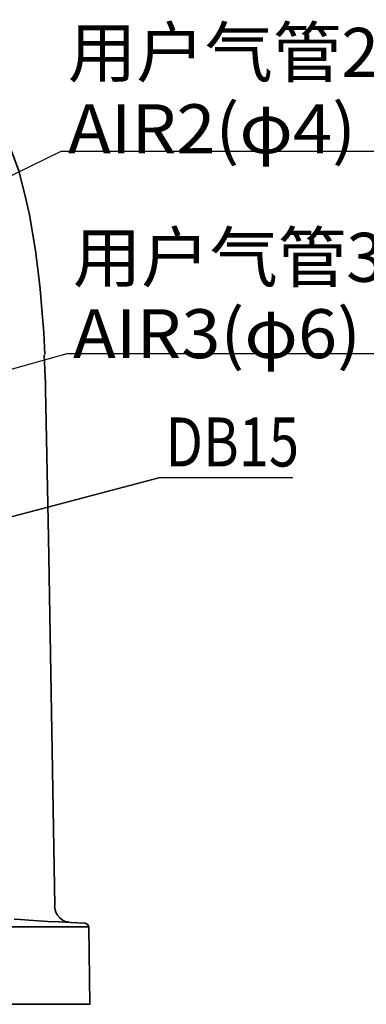
# Model space of a CAD drawing. Units: inches. Extents: x 2 to 10153, y 7943 to 11327.
# Drawn here: x 9596 to 9726, y 8800 to 9170 of the extents above; entities that cross this region are included whole.
import ezdxf

# ---------------------------------------------------------------- set-up
doc = ezdxf.new("R2010")
doc.units = ezdxf.units.IN
doc.header["$MEASUREMENT"] = 0
doc.layers.add('PDF_Geomertry', color=7, linetype='Continuous')
doc.layers.add('PDF_Text', color=7, linetype='Continuous')
doc.styles.add('PDF Arial', font='txt')

msp = doc.modelspace()

# ---------------------------------------------------------------- linework, layer by layer
at = {"layer": 'PDF_Geomertry', "lineweight": 35}
for points in [[(9605.353, 9044.025), (9604.909, 9052.244), (9604.242, 9060.907), (9603.575, 9068.682), (9602.687, 9076.013), (9601.798, 9082.899), (9600.687, 9089.785), (9599.576, 9096.449), (9598.243, 9102.446), (9596.91, 9108), (9595.576, 9112.887), (9594.021, 9117.33), (9592.688, 9120.662), (9591.355, 9123.994), (9589.799, 9126.881), (9588.244, 9129.547), (9588.022, 9129.991), (9585.578, 9133.323), (9583.133, 9135.767), (9582.911, 9135.989)], [(9609.13, 8837.218), (9606.686, 8975.386), (9605.575, 9030.919), (9605.575, 9033.141), (9605.131, 9043.803)], [(9614.685, 8830.998), (9613.797, 8831.22), (9612.908, 8831.442), (9612.019, 8831.887), (9610.908, 8832.775), (9610.019, 8833.886), (9609.353, 8835.219), (9609.13, 8836.551), (9608.908, 8837.218)], [(9578.023, 8800.343), (9596.91, 8800.343), (9602.687, 8800.343), (9608.242, 8800.343), (9611.13, 8800.343), (9613.797, 8800.343), (9616.019, 8800.343), (9618.018, 8800.343), (9620.462, 8800.343), (9621.573, 8800.343), (9622.018, 8800.343), (9622.24, 8800.343), (9621.796, 8829.443), (9621.573, 8829.443), (9621.129, 8829.443), (9620.018, 8829.443), (9617.574, 8829.443), (9615.574, 8829.443), (9613.13, 8829.443), (9610.464, 8829.443), (9607.797, 8829.443), (9602.242, 8829.443), (9596.465, 8829.443), (9585.8, 8829.443)], [(9593.799, 8832.331), (9596.243, 8832.109), (9599.354, 8831.887), (9606.464, 8831.442), (9610.686, 8831.22), (9615.13, 8830.998), (9620.462, 8830.776), (9620.907, 8830.554), (9621.351, 8830.332), (9621.573, 8830.11), (9621.573, 8829.887), (9621.796, 8829.443)]]:
    msp.add_lwpolyline(points, dxfattribs=at)
at = {"layer": 'PDF_Geomertry', "lineweight": 25}
for points in [[(9815.329, 9120.217), (9611.352, 9120.217), (9472.479, 9052.244), (9485.367, 9060.686), (9486.922, 9057.132), (9472.479, 9052.244)], [(9817.773, 9044.247), (9613.574, 9044.247), (9475.368, 9005.596), (9489.366, 9011.594), (9490.477, 9008.04), (9475.368, 9005.596)], [(9698.231, 8997.821), (9648.015, 8997.821), (9466.48, 8949.84), (9465.814, 8949.84), (9465.369, 8950.062), (9465.147, 8950.506), (9465.147, 8951.173), (9465.147, 8951.617), (9465.369, 8952.061), (9465.814, 8952.283), (9466.48, 8952.283), (9466.925, 8952.283), (9467.369, 8952.061), (9467.591, 8951.617), (9467.813, 8951.173), (9467.591, 8950.506), (9467.369, 8950.062), (9466.925, 8949.84), (9466.48, 8949.84), (9648.015, 8997.821)]]:
    msp.add_lwpolyline(points, dxfattribs=at)

# ---------------------------------------------------------------- texts
at = {"layer": 'PDF_Text', "char_height": 18.36615, "attachment_point": 7, "style": 'PDF Arial'}
for s, insert in [('\\W1.021682;用户气管2（φ4）', (9614.009, 9148.173)), ('\\W1.055114;AIR2(φ4)', (9614.009, 9119.535)), ('\\W1.021682;用户气管3（φ6）', (9615.882, 9071.316)), ('\\W1.055114;AIR3(φ6)', (9615.882, 9042.678)), ('\\W0.812615;DB15', (9650.615, 9002.061))]:
    msp.add_mtext(s, dxfattribs=dict(at, insert=insert))

doc.saveas('drawing.dxf')
